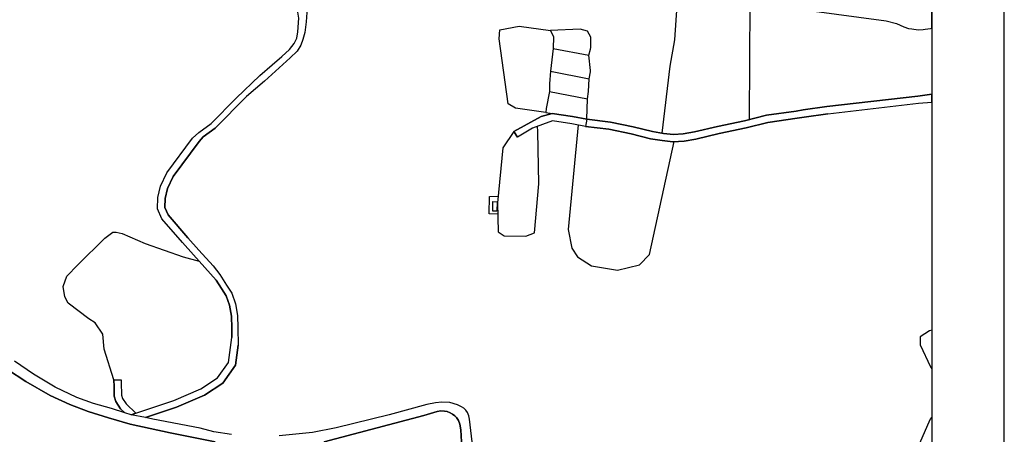
# Model space of a CAD drawing. Extents: x -10 to 410, y -24 to 273.
# Drawn here: x 274 to 410, y 126 to 183 of the extents above; entities that cross this region are included whole.
import ezdxf

# ---------------------------------------------------------------- set-up
doc = ezdxf.new("R2010")
doc.units = 0
for name, color, linetype in [('05_DM_LINE', 7, 'Continuous'), ('06_HOUSE_POLY', 160, 'Continuous'), ('08_ROAD_LINE', 3, 'Continuous'), ('09_ROAD_POLY', 5, 'Continuous'), ('印刷レイアウト', 1, 'Continuous'), ('印刷用フレーム', 1, 'Continuous'), ('背景', 3, 'Continuous')]:
    doc.layers.add(name, color=color, linetype=linetype)

msp = doc.modelspace()

# ---------------------------------------------------------------- linework, layer by layer
at = {"layer": '05_DM_LINE', "color": 253}
for p, q in [((374.503583, 169.615314), (374.598324, 185.806746)), ((347.048584, 176.302762), (346.903201, 174.541112)), ((352.293742, 173.482434), (352.358165, 175.228581)), ((352.068088, 169.658206), (352.143191, 172.482495))]:
    msp.add_line(p, q, dxfattribs=at)
for points in [[(364.603413, 187.419912), (364.153139, 180.630835), (363.487891, 176.99023), (362.393384, 167.728608)], [(346.407796, 170.580113), (342.213737, 171.177837), (341.203635, 171.791064), (339.968568, 180.771567), (340.063308, 182.017658), (342.738081, 182.482402), (347.063053, 181.916028), (347.443047, 181.025471), (347.428234, 179.412132), (347.048584, 176.302762)], [(352.563148, 179.318426), (352.598288, 179.544941), (352.623782, 181.002044), (352.163862, 181.822321), (351.148248, 182.111365), (347.063053, 181.916028)], [(347.428234, 179.412132), (352.333705, 178.486435), (352.563148, 179.318426)], [(352.558325, 176.197342), (352.567971, 176.388717), (352.333705, 178.486435)], [(347.048584, 176.302762), (352.358165, 175.228581), (352.558325, 176.197342)], [(346.903201, 174.541112), (346.898033, 173.462969), (352.143191, 172.482495), (352.293742, 173.482434)], [(346.898033, 173.462969), (346.448104, 171.142697), (346.407796, 170.580113)], [(346.407796, 170.580113), (347.248744, 170.46298), (350.073033, 170.025453), (352.068088, 169.658206)], [(341.973269, 167.947371), (340.442958, 165.69738), (339.728101, 158.115241), (339.828697, 154.095676), (340.657932, 153.552729), (343.657921, 153.521551), (344.828909, 153.982505), (345.418709, 160.736442), (345.288829, 167.97855), (345.233019, 168.66998)], [(350.843357, 168.865317), (349.483233, 154.412108), (349.987939, 151.853608), (350.758607, 150.642657), (352.693028, 149.388642), (356.308312, 148.82623), (359.298655, 149.525412), (360.703909, 150.990267), (364.098362, 166.552797)], [(339.768408, 156.544967), (338.563314, 156.580107), (338.603277, 158.982544), (339.813194, 159.033187)], [(286.798687, 133.666088), (285.447865, 137.873066), (285.248739, 139.962861), (284.213487, 141.517632), (283.32293, 142.095719), (280.503464, 144.252005), (280.013227, 145.127059), (279.813067, 146.544888), (280.318118, 147.990278), (281.803299, 149.541088), (285.528136, 153.232507), (286.65296, 154.056746), (287.108057, 154.060536), (287.938325, 153.853486), (291.098166, 152.470797), (296.367784, 150.642657), (298.543707, 150.068359)], [(399.647268, 140.498573), (399.338588, 140.443452), (398.0484, 139.587862), (398.038753, 138.513681), (399.473291, 135.470801), (399.647268, 135.186064)], [(391.848261, 86.275526), (394.12857, 88.236475), (394.15303, 89.419865), (392.978252, 90.67009), (390.063357, 92.615191), (389.318183, 94.755973), (394.12857, 116.080081), (399.442974, 128.177706), (399.647268, 128.465371)]]:
    msp.add_lwpolyline(points, dxfattribs=at)
at = {"layer": '06_HOUSE_POLY', "color": 255}
msp.add_lwpolyline([(339.648174, 156.959067), (339.063197, 156.97078), (339.098337, 158.271476), (339.683314, 158.255973), (339.648174, 156.959067)], close=True, dxfattribs=at)
at = {"layer": '08_ROAD_LINE', "color": 253}
for p, q in [((385.193026, 171.408314), (397.723183, 172.853532)), ((397.723183, 172.853532), (399.647268, 173.124316)), ((385.318083, 170.416127), (397.838593, 171.857383)), ((397.838593, 171.857383), (399.647268, 172.024297)), ((341.973269, 167.947371), (342.47832, 167.177737)), ((286.798687, 133.666088), (287.798454, 133.677801))]:
    msp.add_line(p, q, dxfattribs=at)
for points in [[(348.663645, 206.021533), (347.478187, 205.478586), (344.023101, 203.126964), (343.593498, 202.42003), (343.673424, 200.916074), (343.953855, 199.83018), (344.813062, 198.150524), (345.532742, 196.896509), (346.778144, 195.646456), (348.613002, 194.10357), (351.608168, 192.080093), (353.263536, 191.287204), (355.153171, 190.380972), (359.32277, 188.900442), (365.503616, 187.169971), (372.098218, 186.146433), (393.367893, 183.240323), (394.798641, 182.861362), (395.808398, 182.396446), (396.458832, 182.201282), (396.913585, 182.146505), (397.782783, 182.013696)], [(310.992904, 189.888668), (312.508401, 187.642638), (312.947995, 186.416012), (313.263222, 185.408149), (313.403092, 184.400458), (313.338669, 183.091839), (313.138509, 181.60752)], [(312.193175, 181.705188), (312.293772, 183.627035), (312.173538, 184.44335), (312.053304, 185.470677), (311.822827, 186.181745), (311.503467, 186.935532), (310.91849, 187.830051)], [(397.782783, 182.013696), (398.487994, 182.052798), (398.758434, 182.080187), (399.488105, 182.16218), (399.647268, 182.215062)], [(303.683445, 172.580164), (306.92838, 175.669897), (308.613032, 177.158179), (309.953863, 178.302812), (311.028044, 179.291037), (311.657807, 180.12699), (312.028155, 180.861312), (312.193175, 181.705188)], [(313.138509, 181.60752), (312.867725, 180.68165), (312.578681, 179.865335), (312.072941, 179.044885), (311.123817, 178.138653), (307.58846, 174.927824), (305.083531, 172.787214)], [(297.633512, 167.01754), (298.518213, 167.83799), (300.213544, 169.060654), (303.683445, 172.580164)], [(298.562999, 166.591899), (299.093544, 167.205126), (300.768205, 168.416077), (305.083531, 172.787214)], [(352.068088, 169.658206), (355.328871, 169.267532), (358.468387, 168.591777), (361.108019, 167.94341), (362.647976, 167.681755), (364.003621, 167.552736), (365.367879, 167.623016), (366.893368, 167.900518), (370.088694, 168.650515), (373.813186, 169.443404), (376.838669, 170.193401), (380.918696, 170.787164), (381.918462, 170.931685), (385.193026, 171.408314)], [(352.068088, 169.658206), (350.073033, 170.025453), (347.248744, 170.46298), (345.733247, 170.025453), (341.973269, 167.947371)], [(385.318083, 170.416127), (382.058333, 169.94346), (381.058222, 169.794976), (377.043652, 169.212927), (374.058133, 168.470681), (370.328817, 167.677793), (367.11282, 166.920044), (365.478122, 166.627039), (363.942988, 166.544873), (362.447816, 166.693357), (360.822765, 166.962935), (358.157983, 167.623016), (355.093571, 168.283268), (351.888254, 168.662229)], [(351.888254, 168.662229), (349.968302, 169.037227), (347.338661, 169.447366), (344.568115, 168.42779), (342.47832, 167.177737)], [(300.918755, 147.41598), (297.793709, 150.90035), (296.248584, 152.615318), (293.402935, 155.916064), (292.817958, 157.294964), (292.873768, 158.845774), (293.218278, 160.396583), (294.117792, 162.263653), (297.633512, 167.01754)], [(300.468481, 149.416031), (298.533027, 151.572316), (296.998581, 153.275399), (294.26352, 156.45126), (293.828749, 157.482549), (293.87388, 158.720717), (294.173603, 160.068438), (294.978377, 161.740343), (298.562999, 166.591899)], [(300.783019, 125.111399), (294.57289, 126.326139), (289.032831, 127.556727), (286.04869, 128.39268), (283.237836, 129.263772), (280.723261, 130.25596), (278.003703, 131.490337), (274.62372, 133.451286), (272.112934, 135.107515), (267.11789, 139.06059), (265.633398, 140.505808), (259.448074, 147.685559), (258.183379, 150.466785), (257.898126, 150.912063), (257.583588, 151.123075), (257.363102, 152.412058)], [(300.468481, 149.416031), (301.423462, 148.197328), (302.353293, 146.7559), (303.063327, 145.646579), (303.568034, 144.177763), (303.843297, 142.540998), (303.908065, 140.830164), (303.943205, 138.431688)], [(300.918755, 147.41598), (301.638436, 146.294946), (302.293693, 145.27537), (302.73811, 143.966751), (302.998904, 142.451253), (303.05816, 140.810527), (303.07883, 139.482442)], [(289.813146, 129.056722), (295.083797, 130.822333), (298.793821, 132.416035), (301.098245, 133.943418), (302.603063, 136.060601), (303.07883, 139.482442)], [(291.138474, 128.447285), (295.438298, 129.880961), (299.273033, 131.533229), (301.803456, 133.212885), (303.563211, 135.685602), (303.943205, 138.431688)], [(288.308328, 129.115289), (286.453833, 129.681662), (283.978187, 130.380844), (281.673419, 131.22851), (278.69789, 132.630836), (275.693077, 134.451225), (273.078939, 136.255938)], [(286.798687, 133.666088), (286.808333, 132.720753), (286.833827, 132.087889), (286.83865, 131.380956), (287.058447, 130.666098), (287.723351, 129.669949), (288.308328, 129.115289)], [(287.798454, 133.677801), (287.808445, 132.736428), (287.833594, 132.103564), (287.838417, 131.533229), (287.968297, 131.103625), (288.492985, 130.322278), (289.813146, 129.056722)], [(336.208591, 125.111399), (335.873728, 128.205094), (335.758317, 128.681723), (335.588474, 129.130964), (335.357997, 129.451185), (335.08859, 129.728516), (334.763373, 129.94349), (334.188043, 130.228571), (333.138322, 130.513653), (332.058285, 130.552755), (331.18323, 130.486437), (329.96849, 130.251998), (324.782932, 128.830035), (317.447979, 127.01378), (314.197876, 126.373165), (309.578692, 125.947351)], [(334.75855, 125.111399), (334.67828, 126.763666), (334.508436, 127.545014), (334.33377, 128.041108), (334.072976, 128.443323), (333.833542, 128.681723), (333.518316, 128.9122), (333.188276, 129.107537), (332.773142, 129.267562), (332.397971, 129.318377), (331.91359, 129.380905), (331.41853, 129.306664), (329.583672, 128.74029), (315.828784, 125.111399)], [(303.003727, 126.130975), (300.598362, 126.490298), (298.698047, 126.97864), (292.168557, 128.236445), (291.138474, 128.447285)]]:
    msp.add_lwpolyline(points, dxfattribs=at)
at = {"layer": '09_ROAD_POLY', "color": 7}
for points in [[(372.098218, 186.146433), (393.367893, 183.240323), (394.798641, 182.861362), (395.808398, 182.396446), (396.458832, 182.201282), (396.913585, 182.146505), (397.782783, 182.013696), (398.487994, 182.052798), (398.758434, 182.080187), (399.488105, 182.16218), (399.647268, 182.215062), (399.647268, 184.493476)], [(313.403092, 184.400458), (313.338669, 183.091839), (313.138509, 181.60752), (312.867725, 180.68165), (312.578681, 179.865335), (312.072941, 179.044885), (311.123817, 178.138653), (307.58846, 174.927824), (305.083531, 172.787214), (300.768205, 168.416077), (299.093544, 167.205126), (298.562999, 166.591899), (294.978377, 161.740343), (294.173603, 160.068438), (293.87388, 158.720717), (293.828749, 157.482549), (294.26352, 156.45126), (296.998581, 153.275399), (298.533027, 151.572316), (300.468481, 149.416031), (301.423462, 148.197328), (302.353293, 146.7559), (303.063327, 145.646579), (303.568034, 144.177763), (303.843297, 142.540998), (303.908065, 140.830164), (303.943205, 138.431688), (303.563211, 135.685602), (301.803456, 133.212885), (299.273033, 131.533229), (295.438298, 129.880961), (291.139507, 128.447285), (289.188205, 128.841748), (289.813146, 129.056722), (295.083797, 130.822333), (298.793821, 132.416035), (301.098245, 133.943418), (302.603063, 136.060601), (303.07883, 139.482442), (303.05816, 140.810527), (302.998904, 142.451253), (302.73811, 143.966751), (302.293693, 145.27537), (301.638436, 146.294946), (300.918755, 147.41598), (297.793709, 150.90035), (296.248584, 152.615318), (293.402935, 155.916064), (292.817958, 157.294964), (292.873768, 158.845774), (293.218278, 160.396583), (294.117792, 162.263653), (297.633512, 167.01754), (298.518213, 167.83799), (300.213544, 169.060654), (303.683445, 172.580164), (306.92838, 175.669897), (308.613032, 177.158179), (309.953863, 178.302812), (311.028044, 179.291037), (311.657807, 180.12699), (312.028155, 180.861312), (312.193175, 181.705188), (312.293772, 183.627035)], [(303.003727, 126.130975), (300.598362, 126.490298), (298.698047, 126.97864), (292.168557, 128.236445), (291.138474, 128.447285), (291.139507, 128.447285), (289.188205, 128.841748), (288.307294, 129.11925), (288.308328, 129.115289), (286.453833, 129.681662), (283.978187, 130.380844), (281.673419, 131.22851), (278.69789, 132.630836), (275.693077, 134.451225), (273.078939, 136.255938)], [(272.112934, 135.107515), (274.62372, 133.451286), (278.003703, 131.490337), (280.723261, 130.25596), (283.237836, 129.263772), (286.04869, 128.39268), (289.032831, 127.556727), (294.57289, 126.326139), (300.783019, 125.111399)], [(336.208591, 125.111399), (335.873728, 128.205094), (335.758317, 128.681723), (335.588474, 129.130964), (335.357997, 129.451185), (335.08859, 129.728516), (334.763373, 129.94349), (334.188043, 130.228571), (333.138322, 130.513653), (332.058285, 130.552755), (331.18323, 130.486437), (329.96849, 130.251998), (324.782932, 128.830035), (317.447979, 127.01378), (314.197876, 126.373165), (309.578692, 125.947351)], [(315.828784, 125.111399), (329.583672, 128.74029), (331.41853, 129.306664), (331.91359, 129.380905), (332.397971, 129.318377), (332.773142, 129.267562), (333.188276, 129.107537), (333.518316, 128.9122), (333.833542, 128.681723), (334.072976, 128.443323), (334.33377, 128.041108), (334.508436, 127.545014), (334.67828, 126.763666), (334.75855, 125.111399)]]:
    msp.add_lwpolyline(points, dxfattribs=at)
for points in [[(385.193026, 171.408314), (381.918462, 170.931685), (380.918696, 170.787164), (376.838669, 170.193401), (373.813186, 169.443404), (370.088694, 168.650515), (366.893368, 167.900518), (365.367879, 167.623016), (364.003621, 167.552736), (362.647976, 167.681755), (361.108019, 167.94341), (358.468387, 168.591777), (355.328871, 169.267532), (352.068088, 169.658206), (351.888254, 168.662229), (355.093571, 168.283268), (358.157983, 167.623016), (360.822765, 166.962935), (362.447816, 166.693357), (363.942988, 166.544873), (365.478122, 166.627039), (367.11282, 166.920044), (370.328817, 167.677793), (374.058133, 168.470681), (377.043652, 169.212927), (381.058222, 169.794976), (382.058333, 169.94346), (385.318083, 170.416127), (397.838593, 171.857383), (399.647268, 172.024297), (399.647268, 173.124316), (397.723183, 172.853532)], [(351.888254, 168.662229), (349.968302, 169.037227), (347.338661, 169.447366), (344.568115, 168.42779), (342.47832, 167.177737), (341.973269, 167.947371), (345.733247, 170.025453), (347.248744, 170.46298), (350.073033, 170.025453), (352.068088, 169.658206), (351.888254, 168.662229)], [(286.798687, 133.666088), (287.798454, 133.677801), (287.808445, 132.736428), (287.833594, 132.103564), (287.838417, 131.533229), (287.968297, 131.103625), (288.492985, 130.322278), (289.813146, 129.056722), (289.188205, 128.841748), (288.307294, 129.11925), (287.723351, 129.669949), (287.058447, 130.666098), (286.83865, 131.380956), (286.833827, 132.087889), (286.808333, 132.720753), (286.798687, 133.666088)]]:
    msp.add_lwpolyline(points, close=True, dxfattribs=at)
at = {"layer": '印刷レイアウト', "color": 7}
for points in [[(-10.309448, -23.852808), (409.661817, -23.852808), (409.632878, 273.147152), (-10.338387, 273.147152)], [(399.647269, -0.352433), (-0.353122, -0.352433), (-0.353122, 249.647122), (399.647269, 249.647122)]]:
    msp.add_lwpolyline(points, close=True, dxfattribs=at)
at = {"layer": '印刷用フレーム', "color": 7}
msp.add_lwpolyline([(399.647268, -0.352778), (-0.352778, -0.352778), (-0.352778, 249.647122), (399.647268, 249.647122)], close=True, dxfattribs=at)
msp.add_lwpolyline([(399.647268, -0.352778), (-0.352778, -0.352778), (-0.352778, 249.647122), (399.647268, 249.647122)], close=True, dxfattribs=at)
at = {"layer": '背景', "color": 7}
msp.add_lwpolyline([(399.647268, -0.352778), (-0.352778, -0.352778), (-0.352778, 249.647122), (399.647268, 249.647122)], close=True, dxfattribs=at)

doc.saveas('drawing.dxf')
